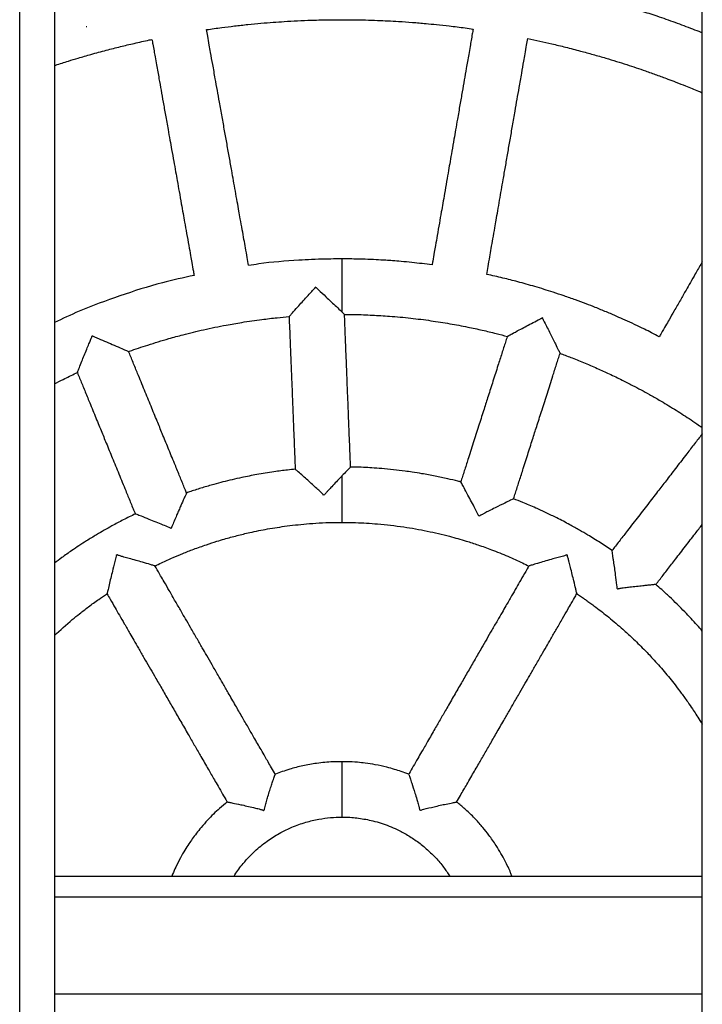
# Model space of a CAD drawing. Units: millimetres. Extents: x 286 to 15033, y 2571 to 13074.
# Drawn here: x 3028 to 3225, y 5054 to 5338 of the extents above; entities that cross this region are included whole.
import ezdxf

# ---------------------------------------------------------------- set-up
doc = ezdxf.new("R2010")
doc.units = ezdxf.units.MM
doc.header["$LTSCALE"] = 50

msp = doc.modelspace()

# ---------------------------------------------------------------- linework, layer by layer
at = {"color": 7, "linetype": 'Continuous', "lineweight": 25}
for p, q in [((3028.42, 3580.9), (3028.42, 6560.9)), ((3038.42, 6560.9), (3038.42, 3580.9)), ((3225.42, 3580.9), (3225.42, 6560.9)), ((3047.77, 5335.86), (3047.6, 5335.81)), ((3113.88, 5260.75), (3113.8, 5260.75)), ((3179.28, 5251.88), (3179.17, 5251.91)), ((3049.38, 5246.72), (3049.35, 5246.7)), ((3116.42, 5200.81), (3116.04, 5200.79)), ((3161.07, 5194.71), (3160.88, 5194.77)), ((3072.15, 5191.2), (3072.09, 5191.18)), ((3056.57, 5183.57), (3056.26, 5183.4)), ((3186.58, 5183.4), (3186.27, 5183.57)), ((3201.07, 5173.64), (3200.81, 5173.85)), ((3121.42, 5123.9), (3121.42, 5107.9)), ((3099.08, 5109.96), (3098.77, 5109.79)), ((3144.07, 5109.79), (3143.76, 5109.96)), ((3038.42, 5090.9), (3225.42, 5090.9))]:
    msp.add_line(p, q, dxfattribs=at)
at = {"color": 8, "linetype": 'Continuous', "lineweight": 25}
for p, q in [((3121.42, 5268.9), (3121.42, 5253.61)), ((3121.42, 5206.3), (3121.42, 5192.9)), ((3038.42, 5084.9), (3225.42, 5084.9)), ((3038.42, 5056.9), (3225.42, 5056.9))]:
    msp.add_line(p, q, dxfattribs=at)
at = {"color": 7, "linetype": 'Continuous', "lineweight": 25}
for points, knots in [([(3225.42, 5334.1), (3225.32, 5334.14), (3224.41, 5334.5), (3221.82, 5335.5), (3217.59, 5337.08), (3212.63, 5338.82), (3207.61, 5340.47), (3202.89, 5341.94), (3198.3, 5343.27), (3193.79, 5344.51), (3189.11, 5345.7), (3184.22, 5346.86), (3179.04, 5347.99), (3173.58, 5349.08), (3168.04, 5350.05), (3163.35, 5350.79), (3159.32, 5351.36), (3155.87, 5351.8), (3153.18, 5352.12), (3151.7, 5352.28), (3151.33, 5352.31)], [0, 0, 0, 0, 0.004385, 0.03805, 0.109079, 0.181167, 0.24425, 0.316163, 0.374853, 0.431823, 0.499566, 0.563889, 0.628892, 0.707566, 0.782177, 0.849132, 0.893828, 0.941842, 0.985479, 1, 1, 1, 1]), ([(3082.34, 5335.03), (3082.35, 5335.03), (3083.81, 5335.26), (3086.48, 5335.61), (3090.46, 5336.11), (3094.24, 5336.52), (3097.97, 5336.88), (3101.46, 5337.16), (3104.96, 5337.4), (3108.65, 5337.61), (3112.23, 5337.75), (3115.63, 5337.85), (3118.57, 5337.9), (3120.53, 5337.9), (3121.42, 5337.9)], [0, 0, 0, 0, 0.000682, 0.112819, 0.206459, 0.307075, 0.40358, 0.493189, 0.575264, 0.671923, 0.775709, 0.849622, 0.931977, 1, 1, 1, 1]), ([(3121.42, 5337.9), (3121.84, 5337.9), (3123.13, 5337.9), (3125.4, 5337.88), (3128.42, 5337.82), (3131.53, 5337.72), (3134.71, 5337.58), (3138.05, 5337.39), (3141.74, 5337.14), (3145.37, 5336.83), (3148.93, 5336.49), (3152.68, 5336.08), (3156.21, 5335.64), (3158.49, 5335.31), (3159.27, 5335.2)], [0, 0, 0, 0, 0.033253, 0.101866, 0.179375, 0.271478, 0.347969, 0.430904, 0.535496, 0.639858, 0.719265, 0.817651, 0.937813, 1, 1, 1, 1]), ([(3094.49, 5267.06), (3094.35, 5267.81), (3094.05, 5269.49), (3093.61, 5271.97), (3093.13, 5274.64), (3092.63, 5277.44), (3092.14, 5280.18), (3091.67, 5282.86), (3091.19, 5285.52), (3090.67, 5288.43), (3090.13, 5291.43), (3089.56, 5294.62), (3088.94, 5298.13), (3088.25, 5301.95), (3087.55, 5305.91), (3086.82, 5309.95), (3086.13, 5313.85), (3085.47, 5317.5), (3084.82, 5321.13), (3084.17, 5324.78), (3083.59, 5328.02), (3083.11, 5330.73), (3082.72, 5332.92), (3082.45, 5334.4), (3082.34, 5335.03)], [0, 0, 0, 0, 0.032874, 0.074176, 0.109709, 0.150854, 0.197774, 0.230254, 0.269174, 0.315137, 0.3587, 0.401638, 0.456062, 0.513641, 0.570478, 0.630452, 0.692218, 0.742368, 0.791737, 0.852472, 0.903332, 0.93467, 0.97245, 1, 1, 1, 1]), ([(3159.27, 5335.2), (3159.19, 5334.73), (3159, 5333.63), (3158.71, 5331.96), (3158.36, 5329.99), (3157.9, 5327.31), (3157.34, 5324.08), (3156.71, 5320.49), (3156.1, 5317), (3155.45, 5313.22), (3154.81, 5309.56), (3154.23, 5306.24), (3153.7, 5303.18), (3153.17, 5300.13), (3152.65, 5297.14), (3152.14, 5294.22), (3151.61, 5291.16), (3151.06, 5288), (3150.55, 5285.05), (3150.05, 5282.2), (3149.51, 5279.11), (3148.95, 5275.89), (3148.47, 5273.09), (3148.04, 5270.62), (3147.71, 5268.75), (3147.5, 5267.54), (3147.44, 5267.18)], [0, 0, 0, 0, 0.020685, 0.048641, 0.073439, 0.107743, 0.166761, 0.215765, 0.26632, 0.32078, 0.382173, 0.427816, 0.467168, 0.517435, 0.562176, 0.59925, 0.645836, 0.697439, 0.738738, 0.775583, 0.823199, 0.874991, 0.91767, 0.946689, 0.984203, 1, 1, 1, 1]), ([(3038.42, 5324.67), (3038.55, 5324.72), (3039.9, 5325.17), (3042.2, 5325.88), (3045.58, 5326.92), (3049.22, 5327.97), (3053.29, 5329.08), (3057.44, 5330.14), (3061.59, 5331.12), (3064.61, 5331.81), (3066.34, 5332.16), (3066.59, 5332.21)], [0, 0, 0, 0, 0.014588, 0.146407, 0.246922, 0.378626, 0.535676, 0.680775, 0.819252, 0.97334, 1, 1, 1, 1]), ([(3066.59, 5332.21), (3066.68, 5331.74), (3066.87, 5330.63), (3067.17, 5328.97), (3067.52, 5327), (3068, 5324.32), (3068.58, 5321.1), (3069.22, 5317.51), (3069.84, 5314.02), (3070.52, 5310.25), (3071.17, 5306.59), (3071.76, 5303.27), (3072.31, 5300.21), (3072.85, 5297.17), (3073.39, 5294.17), (3073.91, 5291.26), (3074.46, 5288.2), (3075.02, 5285.04), (3075.55, 5282.1), (3076.06, 5279.25), (3076.61, 5276.17), (3077.18, 5272.95), (3077.68, 5270.15), (3078.13, 5267.68), (3078.46, 5265.78), (3078.69, 5264.54), (3078.76, 5264.15)], [0, 0, 0, 0, 0.020696, 0.048611, 0.073373, 0.107627, 0.166558, 0.215491, 0.265972, 0.320352, 0.381656, 0.427232, 0.466526, 0.51672, 0.561396, 0.598416, 0.644934, 0.696461, 0.7377, 0.774491, 0.822038, 0.873754, 0.916371, 0.945347, 0.982806, 1, 1, 1, 1]), ([(3163.2, 5264.44), (3163.33, 5265.18), (3163.62, 5266.87), (3164.06, 5269.36), (3164.52, 5272.03), (3165.01, 5274.83), (3165.49, 5277.57), (3165.95, 5280.25), (3166.41, 5282.91), (3166.92, 5285.82), (3167.44, 5288.83), (3168, 5292.02), (3168.61, 5295.54), (3169.28, 5299.36), (3169.96, 5303.32), (3170.67, 5307.37), (3171.35, 5311.26), (3171.98, 5314.92), (3172.61, 5318.56), (3173.25, 5322.21), (3173.81, 5325.45), (3174.29, 5328.17), (3174.67, 5330.36), (3174.92, 5331.84), (3175.03, 5332.46)], [0, 0, 0, 0, 0.032954, 0.074256, 0.109789, 0.150934, 0.197854, 0.230334, 0.269255, 0.315218, 0.358781, 0.401719, 0.456143, 0.513722, 0.57056, 0.630534, 0.692299, 0.74245, 0.791819, 0.852555, 0.903414, 0.934753, 0.972533, 1, 1, 1, 1]), ([(3175.03, 5332.46), (3176.19, 5332.22), (3178.51, 5331.74), (3182.15, 5330.91), (3186.07, 5329.97), (3190.04, 5328.94), (3193.91, 5327.88), (3197.36, 5326.88), (3200.61, 5325.9), (3203.52, 5324.97), (3206.32, 5324.05), (3209.18, 5323.08), (3212.23, 5321.99), (3215.16, 5320.91), (3217.96, 5319.84), (3220.91, 5318.68), (3223.45, 5317.65), (3225.05, 5316.97), (3225.42, 5316.81)], [0, 0, 0, 0, 0.067102, 0.134251, 0.211941, 0.296191, 0.367085, 0.439618, 0.500177, 0.559752, 0.612952, 0.66728, 0.731326, 0.796865, 0.844276, 0.901599, 0.977136, 1, 1, 1, 1]), ([(3121.42, 5268.89), (3120.86, 5268.89), (3119.26, 5268.9), (3116.35, 5268.84), (3112.76, 5268.73), (3106.36, 5268.37), (3100.27, 5267.94), (3095.48, 5267.14), (3094.5, 5266.97)], [0, 0, 0, 0, 0.061957, 0.177612, 0.323758, 0.460327, 0.889986, 1, 1, 1, 1]), ([(3147.44, 5267.18), (3145.5, 5267.42), (3142.51, 5267.8), (3138.71, 5268.15), (3136.18, 5268.36), (3133.79, 5268.52), (3131.16, 5268.67), (3128.49, 5268.78), (3125.97, 5268.85), (3123.74, 5268.9), (3122.19, 5268.89), (3121.42, 5268.89)], [0, 0, 0, 0, 0.224772, 0.34582, 0.439608, 0.515624, 0.62149, 0.742624, 0.822677, 0.911036, 1, 1, 1, 1]), ([(3225.42, 5268.07), (3225.34, 5267.93), (3224.67, 5266.76), (3223.52, 5264.77), (3222.03, 5262.18), (3220.59, 5259.67), (3219.03, 5256.95), (3217.4, 5254.11), (3215.99, 5251.65), (3214.74, 5249.47), (3213.79, 5247.82), (3213.18, 5246.76), (3213, 5246.44)], [0, 0, 0, 0, 0.019454, 0.162312, 0.276644, 0.378647, 0.510468, 0.653851, 0.772004, 0.852339, 0.956194, 1, 1, 1, 1]), ([(3078.76, 5264.15), (3075.69, 5263.47), (3068.44, 5261.87), (3057.37, 5258.35), (3046.94, 5254.54), (3040.79, 5251.65), (3038.42, 5250.54)], [0, 0, 0, 0, 0.220392, 0.521896, 0.816235, 1, 1, 1, 1]), ([(3213, 5246.44), (3212.25, 5246.84), (3210.84, 5247.57), (3208.45, 5248.76), (3205.91, 5249.98), (3203.25, 5251.21), (3200.55, 5252.41), (3197.7, 5253.63), (3194.74, 5254.83), (3191.78, 5255.99), (3188.77, 5257.11), (3185.58, 5258.23), (3181.67, 5259.53), (3177.22, 5260.9), (3172.39, 5262.25), (3167.76, 5263.43), (3164.77, 5264.09), (3163.2, 5264.44)], [0, 0, 0, 0, 0.047893, 0.089706, 0.150692, 0.207244, 0.255062, 0.317692, 0.382677, 0.435033, 0.497418, 0.563963, 0.626157, 0.730361, 0.826649, 0.909367, 1, 1, 1, 1]), ([(3106.21, 5252.31), (3106.2, 5252.29), (3106.12, 5252.21), (3106.45, 5252.58), (3107.23, 5253.45), (3108.47, 5254.85), (3110.33, 5256.92), (3111.91, 5258.65), (3113.13, 5259.98), (3113.44, 5260.32), (3113.62, 5260.51), (3113.72, 5260.63), (3113.79, 5260.7), (3113.8, 5260.74), (3113.8, 5260.75)], [0, 0, 0, 0, 0.022789, 0.147373, 0.27515, 0.474075, 0.612308, 0.890733, 0.939905, 0.967647, 0.982702, 0.990774, 0.998876, 1, 1, 1, 1]), ([(3113.88, 5260.75), (3113.88, 5260.75), (3113.89, 5260.73), (3113.94, 5260.66), (3114.18, 5260.44), (3115.17, 5259.52), (3116.63, 5258.16), (3118.38, 5256.51), (3119.92, 5255.05), (3120.92, 5254.1), (3121.35, 5253.68), (3121.42, 5253.61)], [0, 0, 0, 0, 0.001545, 0.005085, 0.021217, 0.085554, 0.344045, 0.533784, 0.729356, 0.957577, 1, 1, 1, 1]), ([(3059.81, 5242.15), (3059.9, 5242.19), (3061.75, 5242.88), (3065.62, 5244.16), (3070.78, 5245.75), (3076.16, 5247.21), (3081.67, 5248.55), (3087.33, 5249.71), (3092.94, 5250.69), (3097.85, 5251.39), (3102.42, 5251.93), (3105.05, 5252.16), (3106.21, 5252.26)], [0, 0, 0, 0, 0.006305, 0.123953, 0.256706, 0.346518, 0.474893, 0.614146, 0.710376, 0.833538, 0.926399, 1, 1, 1, 1]), ([(3106.17, 5252.31), (3106.17, 5252.26), (3106.19, 5251.69), (3106.26, 5249.97), (3106.38, 5247.06), (3106.54, 5243.11), (3106.71, 5238.79), (3106.89, 5234.4), (3107.06, 5230.06), (3107.24, 5225.56), (3107.43, 5220.63), (3107.59, 5216.65), (3107.71, 5213.76), (3107.78, 5212.02), (3107.85, 5210.32), (3107.9, 5209.05), (3107.93, 5208.35), (3107.93, 5208.19)], [0, 0, 0, 0, 0.002832, 0.039302, 0.116968, 0.200294, 0.308074, 0.410681, 0.499033, 0.603175, 0.716735, 0.834283, 0.873487, 0.913275, 0.952433, 0.989198, 1, 1, 1, 1]), ([(3121.42, 5253.61), (3121.63, 5253.41), (3122.06, 5253), (3122.09, 5252.96), (3122.11, 5252.95)], [0, 0, 0, 0, 0.484302, 1, 1, 1, 1]), ([(3122.11, 5252.88), (3123.09, 5252.88), (3125.78, 5252.88), (3130.13, 5252.71), (3135.54, 5252.38), (3141.18, 5251.86), (3146.99, 5251.13), (3152.48, 5250.26), (3157.42, 5249.33), (3161.86, 5248.37), (3165.68, 5247.46), (3168.08, 5246.81), (3169.17, 5246.52)], [0, 0, 0, 0, 0.061355, 0.169627, 0.274303, 0.402936, 0.52629, 0.642865, 0.752746, 0.843236, 0.928768, 1, 1, 1, 1]), ([(3123.92, 5208.83), (3123.91, 5209.01), (3123.88, 5209.72), (3123.81, 5211.58), (3123.69, 5214.49), (3123.53, 5218.44), (3123.36, 5222.76), (3123.19, 5227.15), (3123.01, 5231.49), (3122.83, 5235.99), (3122.64, 5240.92), (3122.48, 5244.9), (3122.36, 5247.79), (3122.29, 5249.53), (3122.23, 5251.23), (3122.18, 5252.37), (3122.16, 5252.93), (3122.16, 5252.95)], [0, 0, 0, 0, 0.0123136, 0.0487823, 0.1264453, 0.2097685, 0.3175449, 0.4201485, 0.5084977, 0.6126355, 0.7261921, 0.8437357, 0.8829387, 0.9227251, 0.9618814, 0.998645, 1, 1, 1, 1]), ([(3169.19, 5246.58), (3169.17, 5246.57), (3169.08, 5246.52), (3169.54, 5246.77), (3170.62, 5247.36), (3172.32, 5248.27), (3174.86, 5249.62), (3176.94, 5250.71), (3178.49, 5251.52), (3178.82, 5251.68), (3179.01, 5251.79), (3179.14, 5251.84), (3179.17, 5251.9), (3179.17, 5251.91)], [0, 0, 0, 0, 0.0348353, 0.1584841, 0.2873387, 0.4902888, 0.6310595, 0.914633, 0.9536666, 0.9751798, 0.9867552, 0.9983699, 1, 1, 1, 1]), ([(3179.28, 5251.88), (3179.28, 5251.87), (3179.28, 5251.84), (3179.31, 5251.74), (3179.5, 5251.38), (3180.26, 5249.89), (3181.26, 5247.92), (3182.32, 5245.81), (3183.14, 5244.16), (3183.84, 5242.73), (3184.3, 5241.79), (3184.32, 5241.76), (3184.32, 5241.75)], [0, 0, 0, 0, 0.0015495, 0.0050218, 0.0206366, 0.0828804, 0.3336429, 0.458382, 0.5861455, 0.7592229, 0.8995888, 1, 1, 1, 1]), ([(3045.09, 5236.19), (3045.09, 5236.18), (3045.08, 5236.16), (3045.32, 5236.75), (3045.72, 5237.78), (3046.29, 5239.2), (3047.03, 5241.04), (3047.73, 5242.76), (3048.34, 5244.24), (3048.77, 5245.28), (3049.03, 5245.91), (3049.18, 5246.27), (3049.26, 5246.47), (3049.31, 5246.58), (3049.33, 5246.64), (3049.35, 5246.67), (3049.35, 5246.7), (3049.35, 5246.7), (3049.35, 5246.7)], [0, 0, 0, 0, 0.084392, 0.205957, 0.289576, 0.45795, 0.591527, 0.728873, 0.84025, 0.909833, 0.950564, 0.973386, 0.985772, 0.992396, 0.995939, 0.998923, 0.999572, 1, 1, 1, 1]), ([(3049.38, 5246.72), (3049.38, 5246.71), (3049.39, 5246.71), (3049.43, 5246.69), (3049.57, 5246.62), (3050.18, 5246.37), (3051.52, 5245.8), (3053.51, 5244.96), (3055.83, 5243.95), (3057.91, 5243.05), (3059.28, 5242.44), (3059.88, 5242.17), (3059.81, 5242.2), (3059.79, 5242.21)], [0, 0, 0, 0, 0.0005699, 0.0018981, 0.0080054, 0.0323668, 0.1299107, 0.2928921, 0.4609099, 0.6606654, 0.8195471, 0.9486715, 1, 1, 1, 1]), ([(3169.14, 5246.59), (3169.12, 5246.55), (3168.95, 5246), (3168.42, 5244.35), (3167.54, 5241.58), (3166.33, 5237.81), (3165.02, 5233.7), (3163.68, 5229.51), (3162.36, 5225.37), (3160.99, 5221.08), (3159.49, 5216.38), (3158.28, 5212.59), (3157.4, 5209.83), (3156.87, 5208.18), (3156.35, 5206.56), (3155.96, 5205.34), (3155.75, 5204.67), (3155.7, 5204.52)], [0, 0, 0, 0, 0.003099, 0.03956, 0.117205, 0.20051, 0.308262, 0.410843, 0.499172, 0.603286, 0.716817, 0.834335, 0.873529, 0.913306, 0.952454, 0.989209, 1, 1, 1, 1]), ([(3076.6, 5201.35), (3076.53, 5201.52), (3076.26, 5202.19), (3075.55, 5203.92), (3074.45, 5206.61), (3072.95, 5210.27), (3071.31, 5214.27), (3069.64, 5218.33), (3067.99, 5222.35), (3066.28, 5226.52), (3064.41, 5231.09), (3062.9, 5234.77), (3061.81, 5237.44), (3061.15, 5239.05), (3060.5, 5240.63), (3060.07, 5241.69), (3059.85, 5242.21), (3059.84, 5242.24)], [0, 0, 0, 0, 0.0126035, 0.0490475, 0.1266579, 0.2099246, 0.3176281, 0.4201622, 0.5084515, 0.6125187, 0.7259984, 0.8434624, 0.8826389, 0.9223983, 0.9615281, 0.9982668, 1, 1, 1, 1]), ([(3170.94, 5199.65), (3171, 5199.83), (3171.21, 5200.51), (3171.78, 5202.28), (3172.66, 5205.05), (3173.87, 5208.82), (3175.18, 5212.94), (3176.52, 5217.13), (3177.84, 5221.26), (3179.21, 5225.55), (3180.71, 5230.25), (3181.93, 5234.04), (3182.81, 5236.8), (3183.33, 5238.46), (3183.85, 5240.08), (3184.2, 5241.17), (3184.37, 5241.7), (3184.38, 5241.73)], [0, 0, 0, 0, 0.012265, 0.048725, 0.126372, 0.209677, 0.31743, 0.420011, 0.508341, 0.612456, 0.725988, 0.843506, 0.882701, 0.922478, 0.961626, 0.998382, 1, 1, 1, 1]), ([(3184.3, 5241.68), (3185.35, 5241.29), (3187.63, 5240.45), (3191.24, 5238.99), (3194.92, 5237.42), (3198.67, 5235.71), (3202.06, 5234.08), (3205.94, 5232.11), (3209.5, 5230.19), (3212.78, 5228.32), (3215.18, 5226.9), (3217.35, 5225.57), (3219.5, 5224.22), (3221.65, 5222.82), (3223.64, 5221.5), (3224.89, 5220.61), (3225.42, 5220.24)], [0, 0, 0, 0, 0.072272, 0.156755, 0.250911, 0.330975, 0.422127, 0.493872, 0.611932, 0.682428, 0.73752, 0.792031, 0.846514, 0.900785, 0.958244, 1, 1, 1, 1]), ([(3038.42, 5232.87), (3039.27, 5233.3), (3041.33, 5234.35), (3043.57, 5235.44), (3044.96, 5236.06), (3045.12, 5236.13)], [0, 0, 0, 0, 0.3858125, 0.9297829, 1, 1, 1, 1]), ([(3045.04, 5236.17), (3045.06, 5236.12), (3045.28, 5235.58), (3045.93, 5233.98), (3047.04, 5231.3), (3048.54, 5227.63), (3050.18, 5223.63), (3051.84, 5219.57), (3053.49, 5215.55), (3055.2, 5211.38), (3057.07, 5206.81), (3058.58, 5203.13), (3059.68, 5200.46), (3060.34, 5198.85), (3060.98, 5197.27), (3061.46, 5196.09), (3061.73, 5195.44), (3061.79, 5195.3)], [0, 0, 0, 0, 0.003247, 0.039703, 0.11734, 0.200635, 0.308375, 0.410944, 0.499263, 0.603365, 0.716884, 0.834387, 0.873577, 0.91335, 0.952493, 0.989244, 1, 1, 1, 1]), ([(3225.42, 5218.47), (3225.37, 5218.41), (3224.63, 5217.45), (3223.13, 5215.52), (3220.71, 5212.39), (3218.07, 5208.97), (3215.38, 5205.49), (3212.72, 5202.05), (3209.97, 5198.49), (3206.95, 5194.59), (3204.51, 5191.44), (3202.74, 5189.15), (3201.68, 5187.78), (3200.64, 5186.43), (3199.86, 5185.42), (3199.43, 5184.86), (3199.33, 5184.74)], [0, 0, 0, 0, 0.005316, 0.085728, 0.172, 0.283591, 0.389826, 0.481302, 0.589126, 0.706702, 0.828406, 0.868996, 0.910191, 0.950733, 0.988798, 1, 1, 1, 1]), ([(3123.86, 5208.82), (3123.88, 5208.84), (3123.95, 5208.91), (3123.57, 5208.52), (3122.76, 5207.69), (3121.9, 5206.8), (3121.42, 5206.3)], [0, 0, 0, 0, 0.075863, 0.35341, 0.641035, 1, 1, 1, 1]), ([(3155.76, 5204.55), (3155.47, 5204.63), (3154.2, 5204.96), (3151.72, 5205.54), (3148.25, 5206.29), (3144.84, 5206.91), (3141.94, 5207.37), (3139.22, 5207.76), (3136.28, 5208.11), (3133.08, 5208.42), (3130.19, 5208.63), (3127.57, 5208.77), (3125.52, 5208.85), (3124.25, 5208.87), (3123.86, 5208.87)], [0, 0, 0, 0, 0.027918, 0.122129, 0.237049, 0.357373, 0.444725, 0.50991, 0.613161, 0.720083, 0.809011, 0.881931, 0.964184, 1, 1, 1, 1]), ([(3107.98, 5208.23), (3107.23, 5208.16), (3105.16, 5207.96), (3102.27, 5207.57), (3099.32, 5207.13), (3096.94, 5206.72), (3094.68, 5206.29), (3092.29, 5205.8), (3088.89, 5205.03), (3085.09, 5204.06), (3081.12, 5202.9), (3078.47, 5202.07), (3076.94, 5201.52), (3076.52, 5201.37)], [0, 0, 0, 0, 0.070603, 0.1926, 0.271292, 0.347664, 0.417554, 0.485156, 0.573783, 0.741944, 0.84899, 0.958364, 1, 1, 1, 1]), ([(3116.04, 5200.79), (3116.03, 5200.82), (3116.02, 5200.91), (3115.78, 5201.19), (3114.74, 5202.16), (3113.22, 5203.55), (3111.51, 5205.09), (3110.05, 5206.38), (3108.82, 5207.46), (3108.02, 5208.16), (3108, 5208.18), (3107.99, 5208.19)], [0, 0, 0, 0, 0.0054135, 0.0176028, 0.0725875, 0.2929493, 0.4273294, 0.56563, 0.742679, 0.8892889, 1, 1, 1, 1]), ([(3121.42, 5206.3), (3121.32, 5206.2), (3120.82, 5205.68), (3119.84, 5204.66), (3118.63, 5203.37), (3117.68, 5202.35), (3117.08, 5201.7), (3116.71, 5201.28), (3116.51, 5201.04), (3116.43, 5200.88), (3116.42, 5200.83), (3116.42, 5200.81)], [0, 0, 0, 0, 0.065258, 0.329144, 0.592757, 0.767404, 0.87257, 0.931574, 0.979436, 0.992046, 1, 1, 1, 1]), ([(3160.88, 5194.77), (3160.88, 5194.78), (3160.89, 5194.83), (3160.82, 5195.02), (3160.48, 5195.69), (3159.78, 5197.03), (3158.8, 5198.88), (3157.68, 5200.97), (3156.66, 5202.86), (3155.98, 5204.1), (3155.69, 5204.61), (3155.74, 5204.52), (3155.75, 5204.51)], [0, 0, 0, 0, 0.002857, 0.009314, 0.038514, 0.15507, 0.307911, 0.465284, 0.66574, 0.825308, 0.960862, 1, 1, 1, 1]), ([(3076.54, 5201.32), (3076.54, 5201.34), (3076.56, 5201.37), (3076.32, 5200.85), (3075.89, 5199.88), (3075.32, 5198.62), (3074.64, 5197.08), (3074.1, 5195.83), (3073.49, 5194.43), (3072.97, 5193.19), (3072.57, 5192.25), (3072.37, 5191.78), (3072.26, 5191.52), (3072.2, 5191.37), (3072.17, 5191.29), (3072.15, 5191.24), (3072.14, 5191.21), (3072.15, 5191.21), (3072.15, 5191.2)], [0, 0, 0, 0, 0.073207, 0.203586, 0.273596, 0.464945, 0.56306, 0.661124, 0.759156, 0.878588, 0.932418, 0.963301, 0.980299, 0.989448, 0.994362, 0.998284, 0.999305, 1, 1, 1, 1]), ([(3170.89, 5199.67), (3170.88, 5199.67), (3170.86, 5199.66), (3170.04, 5199.26), (3168.35, 5198.44), (3166.09, 5197.33), (3164.07, 5196.32), (3162.83, 5195.68), (3162.04, 5195.28), (3161.59, 5195.04), (3161.31, 5194.9), (3161.16, 5194.81), (3161.09, 5194.74), (3161.08, 5194.72), (3161.07, 5194.71)], [0, 0, 0, 0, 0.097273, 0.228577, 0.407711, 0.649651, 0.786512, 0.877217, 0.932246, 0.963415, 0.980416, 0.994154, 0.997674, 1, 1, 1, 1]), ([(3199.4, 5184.75), (3198.25, 5185.53), (3195.94, 5187.09), (3192.78, 5189.03), (3189.87, 5190.74), (3186.9, 5192.4), (3183.7, 5194.07), (3180.41, 5195.67), (3177.13, 5197.17), (3173.98, 5198.53), (3171.81, 5199.36), (3170.91, 5199.71)], [0, 0, 0, 0, 0.129555, 0.259012, 0.344934, 0.443416, 0.575195, 0.680865, 0.783535, 0.910585, 1, 1, 1, 1]), ([(3061.81, 5195.36), (3060.64, 5194.79), (3058.35, 5193.67), (3054.61, 5191.67), (3051.08, 5189.65), (3047.93, 5187.72), (3045.56, 5186.19), (3043.17, 5184.59), (3040.79, 5182.92), (3039.13, 5181.67), (3038.42, 5181.13)], [0, 0, 0, 0, 0.142941, 0.278347, 0.463785, 0.587581, 0.682653, 0.772586, 0.902085, 1, 1, 1, 1]), ([(3072.09, 5191.18), (3072.09, 5191.18), (3072.08, 5191.2), (3072.04, 5191.22), (3071.85, 5191.3), (3071.1, 5191.62), (3069.68, 5192.2), (3067.72, 5193), (3065.55, 5193.87), (3063.57, 5194.65), (3062.26, 5195.15), (3061.72, 5195.36), (3061.82, 5195.32), (3061.84, 5195.32)], [0, 0, 0, 0, 0.000777, 0.002505, 0.010246, 0.041086, 0.164647, 0.315123, 0.469979, 0.669104, 0.827747, 0.962725, 1, 1, 1, 1]), ([(3067.43, 5180.3), (3068.07, 5180.61), (3069.8, 5181.47), (3072.51, 5182.69), (3075.61, 5183.99), (3078.82, 5185.25), (3082.09, 5186.41), (3085.04, 5187.36), (3087.98, 5188.24), (3091.13, 5189.11), (3094.46, 5189.9), (3097.39, 5190.52), (3100.03, 5191.03), (3102.75, 5191.48), (3106.77, 5192.05), (3112.39, 5192.62), (3117.69, 5192.92), (3120.82, 5192.88), (3121.42, 5192.88)], [0, 0, 0, 0, 0.0381225, 0.1039408, 0.1591915, 0.2184087, 0.2889, 0.3452914, 0.3847378, 0.4531722, 0.5205468, 0.5683036, 0.6140237, 0.6649041, 0.7159091, 0.8320602, 0.9679624, 1, 1, 1, 1]), ([(3121.42, 5192.88), (3122.73, 5192.87), (3126.16, 5192.87), (3132.12, 5192.49), (3139.02, 5191.71), (3145.96, 5190.47), (3151.96, 5189.07), (3156.83, 5187.68), (3160.86, 5186.38), (3164.87, 5184.94), (3169.18, 5183.19), (3172.79, 5181.61), (3174.79, 5180.59), (3175.4, 5180.28)], [0, 0, 0, 0, 0.070501, 0.183897, 0.320087, 0.442999, 0.561562, 0.650683, 0.714348, 0.788629, 0.879483, 0.963474, 1, 1, 1, 1]), ([(3211.99, 5174.96), (3212.1, 5175.1), (3212.54, 5175.66), (3213.68, 5177.13), (3215.46, 5179.43), (3217.88, 5182.56), (3220.52, 5185.98), (3223.11, 5189.33), (3224.73, 5191.42), (3225.42, 5192.32)], [0, 0, 0, 0, 0.024391, 0.097766, 0.254023, 0.421669, 0.638514, 0.844951, 1, 1, 1, 1]), ([(3056.26, 5183.4), (3056.27, 5183.37), (3056.3, 5183.29), (3056.25, 5182.94), (3055.91, 5181.63), (3055.4, 5179.63), (3054.81, 5177.29), (3054.31, 5175.25), (3053.91, 5173.58), (3053.65, 5172.47), (3053.64, 5172.41), (3053.64, 5172.39)], [0, 0, 0, 0, 0.004981, 0.016291, 0.067577, 0.272995, 0.41828, 0.567996, 0.741113, 0.881461, 1, 1, 1, 1]), ([(3067.42, 5180.35), (3067.44, 5180.34), (3067.54, 5180.31), (3067.05, 5180.46), (3065.93, 5180.8), (3064.11, 5181.33), (3062, 5181.95), (3060.19, 5182.45), (3058.72, 5182.87), (3057.74, 5183.13), (3057.13, 5183.33), (3056.72, 5183.4), (3056.59, 5183.55), (3056.57, 5183.57)], [0, 0, 0, 0, 0.022847, 0.146479, 0.274111, 0.475851, 0.616693, 0.761496, 0.863294, 0.9251, 0.959844, 0.994704, 1, 1, 1, 1]), ([(3186.27, 5183.57), (3186.25, 5183.55), (3186.2, 5183.49), (3185.87, 5183.35), (3184.56, 5182.99), (3182.57, 5182.43), (3180.25, 5181.78), (3178.24, 5181.19), (3176.59, 5180.7), (3175.52, 5180.38), (3175.46, 5180.36), (3175.44, 5180.36)], [0, 0, 0, 0, 0.005045, 0.016517, 0.068566, 0.277054, 0.423597, 0.574601, 0.749915, 0.891912, 1, 1, 1, 1]), ([(3189.2, 5172.41), (3189.2, 5172.38), (3189.23, 5172.26), (3189.12, 5172.75), (3188.85, 5173.91), (3188.41, 5175.74), (3187.88, 5177.88), (3187.41, 5179.7), (3187.04, 5181.19), (3186.78, 5182.16), (3186.64, 5182.79), (3186.5, 5183.18), (3186.57, 5183.37), (3186.58, 5183.4)], [0, 0, 0, 0, 0.036847, 0.158707, 0.284484, 0.483246, 0.622253, 0.765168, 0.865489, 0.926352, 0.96054, 0.994844, 1, 1, 1, 1]), ([(3200.81, 5173.85), (3200.82, 5173.87), (3200.86, 5173.94), (3200.85, 5174.28), (3200.7, 5175.55), (3200.44, 5177.49), (3200.12, 5179.76), (3199.88, 5181.38), (3199.64, 5182.98), (3199.46, 5184.18), (3199.36, 5184.82), (3199.37, 5184.73), (3199.38, 5184.7)], [0, 0, 0, 0, 0.0048, 0.015731, 0.065353, 0.264064, 0.404726, 0.549666, 0.639013, 0.819945, 0.95598, 1, 1, 1, 1]), ([(3102.19, 5120.21), (3101.82, 5120.86), (3101.12, 5122.06), (3100.14, 5123.76), (3099.14, 5125.49), (3097.78, 5127.85), (3096.14, 5130.68), (3094.32, 5133.84), (3092.55, 5136.91), (3090.63, 5140.23), (3088.77, 5143.45), (3087.09, 5146.37), (3085.53, 5149.06), (3083.99, 5151.74), (3082.47, 5154.37), (3080.99, 5156.93), (3079.43, 5159.63), (3077.83, 5162.41), (3076.33, 5164.99), (3074.89, 5167.5), (3073.32, 5170.21), (3071.68, 5173.04), (3070.26, 5175.51), (3069.01, 5177.68), (3068.12, 5179.21), (3067.57, 5180.16), (3067.46, 5180.37)], [0, 0, 0, 0, 0.032261, 0.060044, 0.084688, 0.118779, 0.17743, 0.226129, 0.27637, 0.330491, 0.391504, 0.436862, 0.47597, 0.525925, 0.570388, 0.607231, 0.653528, 0.70481, 0.745852, 0.782469, 0.829789, 0.881259, 0.923673, 0.952511, 0.989792, 1, 1, 1, 1]), ([(3175.38, 5180.37), (3175.07, 5179.82), (3174.28, 5178.46), (3173.08, 5176.38), (3171.72, 5174.03), (3170.3, 5171.56), (3168.91, 5169.16), (3167.55, 5166.8), (3166.2, 5164.46), (3164.72, 5161.9), (3163.2, 5159.26), (3161.58, 5156.45), (3159.79, 5153.37), (3157.85, 5150), (3155.84, 5146.53), (3153.79, 5142.97), (3151.81, 5139.54), (3149.95, 5136.33), (3148.11, 5133.13), (3146.26, 5129.92), (3144.61, 5127.07), (3143.23, 5124.68), (3142.03, 5122.6), (3141.15, 5121.08), (3140.71, 5120.31), (3140.67, 5120.24)], [0, 0, 0, 0, 0.027221, 0.068294, 0.10363, 0.144548, 0.191207, 0.223507, 0.262212, 0.307921, 0.351242, 0.393942, 0.448065, 0.505324, 0.561847, 0.621489, 0.682912, 0.732785, 0.78188, 0.842279, 0.892857, 0.924022, 0.961593, 0.996635, 1, 1, 1, 1]), ([(3211.96, 5174.99), (3211.98, 5174.99), (3212.09, 5175), (3211.57, 5174.95), (3210.64, 5174.85), (3209.44, 5174.73), (3208.1, 5174.59), (3206.45, 5174.41), (3204.7, 5174.21), (3203.25, 5174.03), (3202.29, 5173.91), (3201.65, 5173.81), (3201.27, 5173.78), (3201.09, 5173.67), (3201.07, 5173.65), (3201.07, 5173.64)], [0, 0, 0, 0, 0.027115, 0.159722, 0.295626, 0.395207, 0.49468, 0.629481, 0.764143, 0.863658, 0.924743, 0.959444, 0.994241, 0.998831, 1, 1, 1, 1]), ([(3225.42, 5161.56), (3224.93, 5162.14), (3223.31, 5164.03), (3220.16, 5167.35), (3216.73, 5170.73), (3213.9, 5173.35), (3212.56, 5174.51), (3211.98, 5175.01)], [0, 0, 0, 0, 0.120091, 0.392807, 0.720213, 0.879315, 1, 1, 1, 1]), ([(3038.42, 5160.31), (3040.13, 5161.85), (3042.51, 5164), (3045.85, 5166.69), (3048.37, 5168.65), (3050.96, 5170.52), (3052.77, 5171.77), (3053.59, 5172.31), (3053.67, 5172.36)], [0, 0, 0, 0, 0.3543176, 0.4939501, 0.6617293, 0.8471027, 0.9860362, 1, 1, 1, 1]), ([(3053.6, 5172.37), (3053.92, 5171.82), (3054.71, 5170.45), (3055.9, 5168.38), (3057.26, 5166.03), (3058.68, 5163.56), (3060.07, 5161.16), (3061.43, 5158.8), (3062.78, 5156.46), (3064.26, 5153.9), (3065.79, 5151.26), (3067.41, 5148.45), (3069.19, 5145.37), (3071.13, 5142), (3073.14, 5138.53), (3075.19, 5134.97), (3077.17, 5131.54), (3079.03, 5128.33), (3080.87, 5125.13), (3082.72, 5121.92), (3084.37, 5119.07), (3085.75, 5116.68), (3086.95, 5114.6), (3087.83, 5113.08), (3088.28, 5112.3), (3088.32, 5112.23)], [0, 0, 0, 0, 0.027182, 0.068249, 0.103579, 0.14449, 0.191143, 0.223438, 0.262137, 0.307838, 0.351153, 0.393847, 0.447961, 0.505212, 0.561726, 0.621358, 0.682772, 0.732637, 0.781725, 0.842115, 0.892685, 0.923845, 0.96141, 0.996446, 1, 1, 1, 1]), ([(3154.52, 5112.23), (3154.89, 5112.87), (3155.58, 5114.07), (3156.55, 5115.76), (3157.56, 5117.49), (3158.91, 5119.85), (3160.55, 5122.68), (3162.38, 5125.84), (3164.15, 5128.91), (3166.06, 5132.23), (3167.92, 5135.45), (3169.61, 5138.37), (3171.16, 5141.06), (3172.71, 5143.74), (3174.23, 5146.37), (3175.71, 5148.93), (3177.26, 5151.63), (3178.87, 5154.41), (3180.36, 5156.99), (3181.81, 5159.5), (3183.37, 5162.21), (3185.01, 5165.04), (3186.43, 5167.51), (3187.69, 5169.68), (3188.57, 5171.21), (3189.12, 5172.16), (3189.24, 5172.37)], [0, 0, 0, 0, 0.031882, 0.059676, 0.084331, 0.118436, 0.177112, 0.225832, 0.276095, 0.330239, 0.391278, 0.436656, 0.47578, 0.525757, 0.570238, 0.607098, 0.653415, 0.704719, 0.745778, 0.782411, 0.829751, 0.881243, 0.923676, 0.952526, 0.989823, 1, 1, 1, 1]), ([(3189.16, 5172.36), (3189.53, 5172.12), (3190.3, 5171.61), (3191.38, 5170.85), (3192.47, 5170.08), (3193.56, 5169.29), (3195.57, 5167.8), (3198.6, 5165.42), (3202.07, 5162.49), (3205.43, 5159.4), (3208.3, 5156.59), (3211.4, 5153.34), (3213.88, 5150.53), (3216.01, 5147.96), (3217.66, 5145.9), (3219.4, 5143.62), (3221.07, 5141.31), (3222.46, 5139.28), (3223.64, 5137.5), (3224.6, 5136.03), (3225.19, 5135.04), (3225.42, 5134.67)], [0, 0, 0, 0, 0.024822, 0.05263, 0.075186, 0.100735, 0.129283, 0.217776, 0.319953, 0.387799, 0.477561, 0.548287, 0.643376, 0.691029, 0.737957, 0.794138, 0.853981, 0.899941, 0.934579, 0.975304, 1, 1, 1, 1]), ([(3121.42, 5123.87), (3120.55, 5123.87), (3118.11, 5123.87), (3114.32, 5123.47), (3110.16, 5122.75), (3106.86, 5121.89), (3104.23, 5121.04), (3102.83, 5120.55), (3102.15, 5120.27), (3102.12, 5120.26)], [0, 0, 0, 0, 0.132549, 0.370773, 0.576998, 0.774247, 0.888045, 0.995383, 1, 1, 1, 1]), ([(3140.72, 5120.25), (3139.98, 5120.53), (3138.63, 5121.05), (3136.51, 5121.72), (3134.02, 5122.41), (3131.2, 5123.02), (3128.36, 5123.46), (3125.63, 5123.75), (3123.38, 5123.91), (3121.89, 5123.88), (3121.42, 5123.87)], [0, 0, 0, 0, 0.118799, 0.219926, 0.337137, 0.51125, 0.658196, 0.773683, 0.928298, 1, 1, 1, 1]), ([(3099.08, 5109.96), (3099.07, 5109.99), (3099.04, 5110.07), (3099.09, 5110.41), (3099.29, 5111.2), (3099.63, 5112.43), (3100.1, 5114), (3100.58, 5115.58), (3101.08, 5117.11), (3101.57, 5118.59), (3101.98, 5119.78), (3102.18, 5120.37), (3102.14, 5120.24), (3102.13, 5120.23)], [0, 0, 0, 0, 0.005092, 0.016558, 0.068311, 0.171525, 0.274753, 0.407633, 0.52651, 0.649183, 0.812542, 0.97686, 1, 1, 1, 1]), ([(3140.71, 5120.22), (3140.72, 5120.19), (3140.74, 5120.12), (3141.06, 5119.2), (3141.64, 5117.51), (3142.35, 5115.3), (3142.98, 5113.2), (3143.35, 5111.89), (3143.59, 5111.05), (3143.71, 5110.5), (3143.83, 5110.16), (3143.77, 5109.99), (3143.76, 5109.96)], [0, 0, 0, 0, 0.119075, 0.259047, 0.414273, 0.65079, 0.786346, 0.877143, 0.932368, 0.963614, 0.994994, 1, 1, 1, 1]), ([(3088.33, 5112.3), (3087.59, 5111.68), (3086.21, 5110.55), (3084.33, 5108.79), (3082.54, 5106.96), (3080.91, 5105.1), (3079.45, 5103.28), (3078.27, 5101.69), (3077.16, 5100.08), (3076.01, 5098.26), (3074.73, 5096.03), (3073.56, 5093.7), (3072.76, 5091.95), (3072.42, 5091.08), (3072.35, 5090.9)], [0, 0, 0, 0, 0.107492, 0.198052, 0.28617, 0.391434, 0.472385, 0.546015, 0.61129, 0.689189, 0.785904, 0.896919, 0.978294, 1, 1, 1, 1]), ([(3088.37, 5112.26), (3088.35, 5112.26), (3088.24, 5112.28), (3088.78, 5112.18), (3090.03, 5111.94), (3091.9, 5111.56), (3093.98, 5111.1), (3095.65, 5110.71), (3096.96, 5110.38), (3097.78, 5110.17), (3098.3, 5110.01), (3098.65, 5109.94), (3098.76, 5109.81), (3098.77, 5109.79)], [0, 0, 0, 0, 0.032705, 0.172528, 0.316271, 0.521097, 0.655441, 0.793608, 0.881502, 0.934755, 0.964855, 0.995093, 1, 1, 1, 1]), ([(3144.07, 5109.79), (3144.08, 5109.81), (3144.14, 5109.87), (3144.46, 5110), (3145.75, 5110.35), (3147.65, 5110.82), (3149.81, 5111.31), (3151.7, 5111.72), (3153.33, 5112.04), (3154.41, 5112.25), (3154.45, 5112.26), (3154.47, 5112.26)], [0, 0, 0, 0, 0.005108, 0.016684, 0.069045, 0.278837, 0.410613, 0.546263, 0.728403, 0.881279, 1, 1, 1, 1]), ([(3170.48, 5090.9), (3170.36, 5091.21), (3169.78, 5092.69), (3168.72, 5094.85), (3167.3, 5097.47), (3165.76, 5099.99), (3164.01, 5102.5), (3162.01, 5105.02), (3159.92, 5107.38), (3157.61, 5109.66), (3155.76, 5111.3), (3154.72, 5112.11), (3154.49, 5112.29)], [0, 0, 0, 0, 0.03707, 0.175793, 0.267601, 0.367813, 0.503805, 0.607439, 0.724871, 0.853954, 0.96765, 1, 1, 1, 1]), ([(3090.31, 5090.9), (3090.38, 5091.02), (3091.13, 5092.3), (3093.17, 5094.92), (3096.4, 5098.33), (3100.1, 5101.24), (3103.57, 5103.4), (3107.17, 5105.12), (3110.85, 5106.45), (3114.6, 5107.32), (3118.09, 5107.83), (3120.32, 5107.86), (3121.42, 5107.87)], [0, 0, 0, 0, 0.011023, 0.12058, 0.268328, 0.390837, 0.502102, 0.598777, 0.714178, 0.819032, 0.910356, 1, 1, 1, 1]), ([(3121.42, 5107.87), (3121.69, 5107.88), (3123.29, 5107.94), (3126.29, 5107.64), (3129.8, 5107), (3132.72, 5106.17), (3135.06, 5105.32), (3137.61, 5104.22), (3140.36, 5102.75), (3143.31, 5100.81), (3146.04, 5098.6), (3148.56, 5096.12), (3150.73, 5093.6), (3151.95, 5091.76), (3152.52, 5090.9)], [0, 0, 0, 0, 0.021684, 0.130163, 0.242952, 0.311606, 0.376592, 0.444786, 0.536187, 0.629732, 0.730958, 0.82073, 0.916938, 1, 1, 1, 1])]:
    msp.add_open_spline(points, degree=3, knots=knots, dxfattribs=at)

doc.saveas('drawing.dxf')
